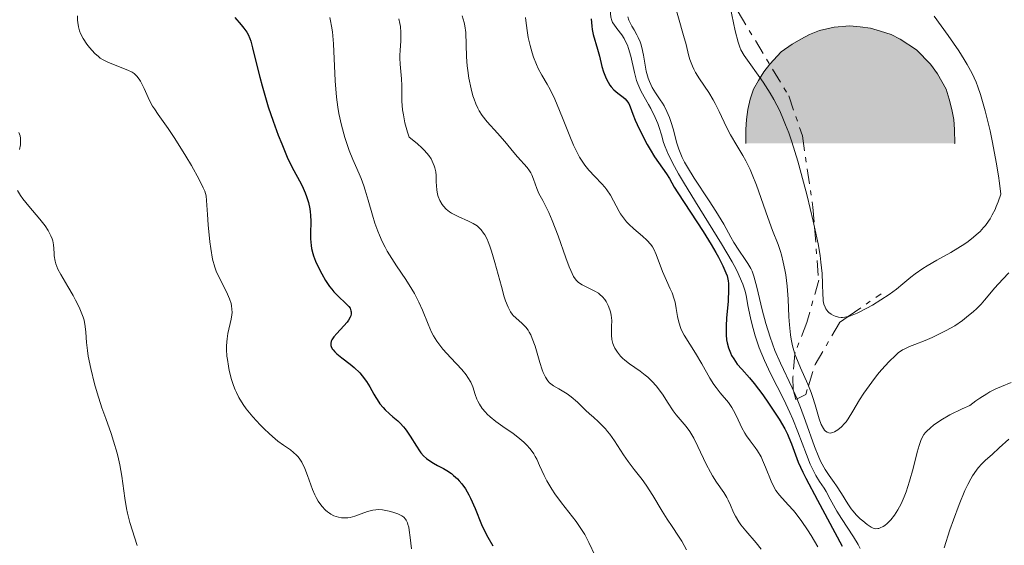
# Model space of a CAD drawing. Units: metres. Extents: x 628980 to 632461, y 4671786 to 4674137.
# Drawn here: x 630281 to 630384, y 4672965 to 4673020 of the extents above; entities that cross this region are included whole.
import ezdxf

# ---------------------------------------------------------------- set-up
doc = ezdxf.new("R2010")
doc.units = ezdxf.units.M
doc.header["$MEASUREMENT"] = 0
doc.linetypes.add('DGN Style 7', pattern=[3.4798438602180486, 1.565929737098122, -0.6959687720436097, 0.5219765790327072, -0.6959687720436097])
for name, color, linetype, lineweight in [('Cueva', 7, 'Continuous', 0), ('Curva de nivel directora', 30, 'Continuous', 30), ('Curva de nivel intermedia', 30, 'Continuous', 0), ('Escarpado', 30, 'DGN Style 7', 0), ('Level 8', 9, 'Continuous', 0), ('Línea de cambio de uso (parcela vista)', 92, 'Continuous', 0)]:
    doc.layers.add(name, color=color, linetype=linetype, lineweight=lineweight)

# ---------------------------------------------------------------- blocks, each defined once
blk = doc.blocks.new('5CUEVA')
at = {"layer": 'Level 8', "linetype": 'Continuous', "lineweight": 0}
for points in [[(-1.0621, -0.5877), (-1.0621, -0.4427), (-1.0571, -0.3377), (-1.0421, -0.2327), (-1.0171, -0.1277), (-0.9821000000000001, -0.0227), (-0.9321, 0.0673), (-0.8771, 0.1573), (-0.8121, 0.2373), (-0.6971000000000002, 0.3673), (-0.5821000000000002, 0.4473), (-0.4921, 0.4973), (-0.4021, 0.5473), (-0.2971000000000001, 0.5873), (-0.1421, 0.6223000000000001), (0.0179, 0.6373), (0.1279, 0.6273000000000001), (0.2329000000000001, 0.6123000000000001), (0.3379000000000001, 0.5823), (0.4479, 0.5473), (0.5429000000000002, 0.4973), (0.7129000000000001, 0.3873000000000001), (0.8579, 0.2373), (0.9329000000000001, 0.1373), (1.0229, -0.0227), (1.0529, -0.1277), (1.0829, -0.2327), (1.1029, -0.3377), (1.1079, -0.4427), (1.1129, -0.5877), (1.0429, -0.5227000000000002), (1.0429, -0.4527000000000001), (1.0379, -0.3427), (1.0179, -0.2327), (0.9879, -0.1427), (0.9579000000000001, -0.0527), (0.8779, 0.1073), (0.8079000000000002, 0.1973), (0.6629, 0.3423), (0.5079, 0.4423), (0.4179, 0.4873), (0.3229, 0.5223), (0.2179, 0.5473), (0.1229, 0.5573), (0.0179, 0.5673), (-0.1271, 0.5573), (-0.2771, 0.5223), (-0.3721, 0.4873), (-0.4621, 0.4423), (-0.5471, 0.3873000000000001), (-0.6571, 0.3173000000000001), (-0.7621, 0.1973), (-0.8221, 0.1173), (-0.8771, 0.0373), (-0.9221, -0.0527), (-0.9571000000000001, -0.1427), (-0.9721000000000001, -0.2477), (-0.9921000000000002, -0.3427), (-0.9971000000000002, -0.4527000000000001), (-0.9971000000000002, -0.5227000000000002)], [(-1.0621, -0.5877), (-0.9971000000000002, -0.5227000000000002), (-0.5565, -0.5287000000000002), (-0.5066000000000002, -0.4002), (-0.4755, -0.3183000000000001), (-0.4506, -0.2599), (-0.4173, -0.2107), (-0.393, -0.1679), (-0.3618, -0.1094), (-0.3332, -0.0689), (-0.3192, -0.0514), (-0.3051, -0.03380000000000001), (-0.2818, -0.0134), (-0.2278, 0.025), (-0.1871, 0.0423), (-0.1421, 0.0723), (-0.08210000000000002, 0.1023), (-0.03210000000000001, 0.1123), (0.0179, 0.1123), (0.08790000000000002, 0.1073), (0.1279, 0.0873), (0.1679, 0.07730000000000002), (0.2029, 0.0573), (0.2379, 0.0373), (0.2679000000000001, 0.0073), (0.2929, -0.0177), (0.3229, -0.0527), (0.3442, -0.08790000000000002), (0.3675, -0.1153), (0.4236, -0.2029), (0.4407, -0.219), (0.4532000000000001, -0.254), (0.4843, -0.3008), (0.5093, -0.3417), (0.5716, -0.4118), (0.6401, -0.5229), (1.0429, -0.5227000000000002), (1.1129, -0.5877), (1.1079, -0.5877)]]:
    blk.add_hatch(color=4, dxfattribs=at).paths.add_polyline_path(points)
at = {"layer": 'Línea de cambio de uso (parcela vista)', "linetype": 'Continuous', "lineweight": 0, "extrusion": (0, 0, -1)}
blk.add_hatch(color=7, dxfattribs=at).paths.add_polyline_path([(0.5565, -0.5287000000000002), (0.5066000000000002, -0.4002), (0.4755, -0.3183000000000001), (0.4506, -0.2599), (0.4173, -0.2107), (0.393, -0.1679), (0.3618, -0.1094), (0.3332, -0.0689), (0.3192, -0.0514), (0.3051, -0.03380000000000001), (0.2818, -0.0134), (0.2599, -0.0017), (0.2278, 0.025), (0.1871, 0.0423), (0.1421, 0.0723), (0.08210000000000002, 0.1023), (0.03210000000000001, 0.1123), (-0.0179, 0.1123), (-0.08790000000000002, 0.1073), (-0.1279, 0.0873), (-0.1679, 0.07730000000000002), (-0.2029, 0.0573), (-0.2379, 0.0373), (-0.2679000000000001, 0.0073), (-0.2929, -0.0177), (-0.3229, -0.0527), (-0.3442, -0.08790000000000002), (-0.3675, -0.1153), (-0.3846, -0.143), (-0.4236, -0.2029), (-0.4407, -0.219), (-0.4532000000000001, -0.254), (-0.4843, -0.3008), (-0.5093, -0.3417), (-0.5716, -0.4118), (-0.6401, -0.5229), (-1.0429, -0.5227000000000002), (-1.0429, -0.4527000000000001), (-1.0379, -0.3427), (-1.0179, -0.2327), (-0.9879, -0.1427), (-0.9579000000000001, -0.0527), (-0.8779, 0.1073), (-0.8079000000000002, 0.1973), (-0.6629, 0.3423), (-0.5079, 0.4423), (-0.4179, 0.4873), (-0.3229, 0.5223), (-0.2179, 0.5473), (-0.1229, 0.5573), (-0.0179, 0.5673), (0.1271, 0.5573), (0.2771, 0.5223), (0.3721, 0.4873), (0.4621, 0.4423), (0.5471, 0.3873000000000001), (0.6571, 0.3173000000000001), (0.7621, 0.1973), (0.8221, 0.1173), (0.8771, 0.0373), (0.9221, -0.0527), (0.9571000000000001, -0.1427), (0.9721000000000001, -0.2477), (0.9921000000000002, -0.3427), (0.9971000000000002, -0.4527000000000001), (0.9971000000000002, -0.5227000000000002)])
at = {"layer": 'Línea de cambio de uso (parcela vista)', "color": 4, "linetype": 'Continuous', "lineweight": 0}
blk.add_line((1.1129, -0.5877), (1.1079, -0.5877), dxfattribs=at)
at = {"layer": 'Línea de cambio de uso (parcela vista)', "color": 4, "linetype": 'Continuous', "lineweight": 0, "flags": 128}
blk.add_lwpolyline([(-1.0621, -0.5877), (-1.0621, -0.4427), (-1.0571, -0.3377), (-1.0421, -0.2327), (-1.0171, -0.1277), (-0.9821000000000001, -0.0227), (-0.9321, 0.0673), (-0.8771, 0.1573), (-0.8121, 0.2373), (-0.6971000000000002, 0.3673), (-0.5821000000000002, 0.4473), (-0.4921, 0.4973), (-0.4021, 0.5473), (-0.2971000000000001, 0.5873), (-0.1421, 0.6223000000000001), (0.0179, 0.6373), (0.1279, 0.6273000000000001), (0.2329000000000001, 0.6123000000000001), (0.3379000000000001, 0.5823), (0.4479, 0.5473), (0.5429000000000002, 0.4973), (0.7129000000000001, 0.3873000000000001), (0.8579, 0.2373), (0.9329000000000001, 0.1373), (1.0229, -0.0227), (1.0529, -0.1277), (1.0829, -0.2327), (1.1029, -0.3377), (1.1079, -0.4427), (1.1129, -0.5877)], dxfattribs=at)

msp = doc.modelspace()

# ---------------------------------------------------------------- linework, layer by layer
at = {"layer": 'Curva de nivel directora', "color": 30, "linetype": 'Continuous', "lineweight": 30, "flags": 128}
for points, elevation in [([(630303.4999999991, 4673019.87), (630304.1499999994, 4673019.119999999), (630304.4400000002, 4673018.779999999), (630304.7399999995, 4673018.360000002), (630304.8699999992, 4673018.12), (630305.0500000003, 4673017.690000001), (630305.1500000008, 4673017.430000002), (630305.3399999986, 4673016.74), (630305.6899999996, 4673015.300000001), (630306.0899999996, 4673013.67), (630306.3199999998, 4673012.770000001), (630306.74, 4673011.32), (630306.9700000002, 4673010.58), (630307.48, 4673009.080000001), (630308.0099999997, 4673007.630000004), (630308.3699999995, 4673006.730000001), (630309.0199999999, 4673005.180000001), (630309.619999999, 4673003.960000002), (630310.2299999992, 4673002.86), (630310.4900000007, 4673002.370000001), (630310.8099999981, 4673001.640000002), (630310.9600000001, 4673001.240000002), (630311.1399999988, 4673000.609999999), (630311.2799999998, 4672999.960000001), (630311.329999999, 4672999.630000004), (630311.3600000001, 4672999.300000002), (630311.3899999993, 4672998.640000002), (630311.3699999992, 4672997.390000001), (630311.3699999992, 4672996.82), (630311.4200000005, 4672996.140000002), (630311.4699999997, 4672995.820000002), (630311.5999999995, 4672995.320000002), (630311.6799999998, 4672995.060000001), (630311.8999999989, 4672994.500000001), (630312.2999999989, 4672993.640000002), (630312.5299999992, 4672993.180000001), (630312.9299999992, 4672992.5), (630313.3499999995, 4672991.87), (630313.5799999997, 4672991.580000001), (630313.7999999988, 4672991.310000001), (630314.2599999993, 4672990.850000001), (630315.0599999994, 4672990.11), (630315.3399999988, 4672989.800000003), (630315.4799999996, 4672989.600000001), (630315.5299999987, 4672989.490000002), (630315.5800000002, 4672989.34), (630315.5999999981, 4672989.240000002), (630315.5999999981, 4672989.030000002), (630315.5499999989, 4672988.810000002), (630315.4900000008, 4672988.66), (630315.3099999997, 4672988.350000001), (630315.169999999, 4672988.170000001), (630314.8299999991, 4672987.779999999), (630314.0899999995, 4672986.980000001), (630313.7800000008, 4672986.61), (630313.5799999997, 4672986.310000001), (630313.5199999993, 4672986.160000001), (630313.4700000002, 4672985.939999999), (630313.4799999992, 4672985.730000002), (630313.5199999993, 4672985.62), (630313.6299999988, 4672985.390000002), (630313.7199999985, 4672985.27), (630313.8899999983, 4672985.080000003), (630314.1099999994, 4672984.869999999), (630314.6399999993, 4672984.430000001), (630315.4799999996, 4672983.78), (630315.9099999988, 4672983.430000001), (630316.4999999988, 4672982.870000001), (630316.7600000004, 4672982.58), (630317.1899999996, 4672981.99), (630317.5499999993, 4672981.410000001), (630317.9499999996, 4672980.66), (630318.1500000006, 4672980.32), (630318.3000000004, 4672980.090000001), (630318.6, 4672979.660000001), (630318.9199999997, 4672979.279999999), (630319.1399999986, 4672979.04), (630319.5900000001, 4672978.619999999), (630319.9500000001, 4672978.310000001), (630320.4399999996, 4672977.880000002), (630320.6899999998, 4672977.650000001), (630321.0499999997, 4672977.260000001)], 375), ([(630340.5899999996, 4673019.74), (630340.6499999999, 4673018.970000002), (630340.6900000002, 4673018.650000001), (630340.7999999997, 4673018.11), (630341.2600000004, 4673016.58), (630341.4399999991, 4673015.869999999), (630341.7099999995, 4673014.78), (630341.8799999993, 4673014.240000002), (630342.0699999994, 4673013.710000002), (630342.1699999999, 4673013.470000001), (630342.3399999997, 4673013.140000002), (630342.5299999998, 4673012.84), (630342.6599999995, 4673012.67), (630342.940000001, 4673012.359999999), (630343.3700000002, 4673011.990000002), (630343.8999999999, 4673011.590000001), (630344.1300000001, 4673011.4), (630344.2699999987, 4673011.250000001), (630344.49, 4673010.930000002), (630344.650000001, 4673010.590000002), (630344.9199999992, 4673009.82), (630345.1699999995, 4673009.190000001), (630345.3700000007, 4673008.730000002), (630345.849999999, 4673007.740000002), (630346.419999999, 4673006.670000001), (630346.7199999986, 4673006.130000004), (630347.1900000002, 4673005.380000002), (630348.4299999984, 4673003.62), (630348.7399999991, 4673003.100000001), (630349.2399999998, 4673002.220000001), (630349.6199999999, 4673001.61), (630352.2399999994, 4672997.599999999), (630353.0799999998, 4672996.250000001), (630353.5599999982, 4672995.420000002), (630353.8399999999, 4672994.910000003), (630354.3000000003, 4672994.029999999), (630354.6199999999, 4672993.300000003), (630354.7299999995, 4672992.970000002), (630354.839999999, 4672992.460000002), (630354.8700000002, 4672992.180000001), (630354.889999998, 4672991.539999999), (630354.8300000001, 4672990.340000001), (630354.6899999991, 4672988.580000003), (630354.64, 4672987.779999999), (630354.6299999988, 4672986.82), (630354.6800000002, 4672986.310000001), (630354.7299999995, 4672986.010000002), (630354.8700000002, 4672985.470000001), (630355.0800000003, 4672984.949999999), (630355.1999999988, 4672984.699999999), (630355.42, 4672984.33), (630355.8, 4672983.789999999), (630356.2699999994, 4672983.26), (630357.0599999984, 4672982.37), (630357.5599999991, 4672981.76), (630358.4399999998, 4672980.590000001), (630359.05, 4672979.720000002), (630360.1499999998, 4672978.040000001), (630360.7399999998, 4672977.050000001), (630361.0300000004, 4672976.490000002), (630361.1800000002, 4672976.150000002), (630361.4399999994, 4672975.49), (630361.8399999995, 4672974.350000001), (630362.1500000001, 4672973.560000001), (630362.6199999996, 4672972.530000002), (630362.9199999992, 4672971.910000003), (630364.1299999983, 4672969.609999999), (630365.9500000001, 4672966.25), (630366.7100000001, 4672964.810000001)], 400), ([(630321.0499999997, 4672977.260000001), (630321.2300000007, 4672977.039999999), (630321.4099999996, 4672976.800000003), (630321.7499999994, 4672976.290000001), (630322.3899999985, 4672975.230000001), (630322.6999999993, 4672974.76), (630322.8400000001, 4672974.560000001), (630323.1399999995, 4672974.220000001), (630323.4500000002, 4672973.939999999), (630323.6699999993, 4672973.78), (630324.1599999988, 4672973.480000001), (630324.5900000002, 4672973.240000002), (630325.2199999985, 4672972.900000002), (630325.5499999991, 4672972.710000002), (630326.0299999998, 4672972.390000001), (630326.2599999999, 4672972.2), (630326.6599999999, 4672971.84), (630326.85, 4672971.640000002), (630327.1200000005, 4672971.320000002), (630327.5099999993, 4672970.780000002), (630327.8600000005, 4672970.170000001), (630328.0300000003, 4672969.84), (630328.4999999995, 4672968.750000001), (630329.1799999991, 4672967.100000001), (630329.5900000003, 4672966.230000002), (630329.8200000006, 4672965.78), (630330.3300000001, 4672964.869999999)], 375)]:
    msp.add_lwpolyline(points, dxfattribs=dict(at, elevation=elevation))
at = {"layer": 'Curva de nivel intermedia', "color": 30, "linetype": 'Continuous', "lineweight": 0, "flags": 128}
for points, elevation in [([(630354.5434782645, 4673023.977971002), (630354.7800000008, 4673022.480000001), (630355.0600000002, 4673020.999999999), (630355.5800000011, 4673018.509999999), (630355.8800000005, 4673017.330000001), (630356.0500000004, 4673016.800000001), (630356.1800000002, 4673016.499999999), (630356.5100000009, 4673015.939999999), (630358.48, 4673013.150000001), (630359.230000001, 4673012), (630359.610000001, 4673011.329999999), (630360.2100000001, 4673010.149999999), (630360.6200000013, 4673009.219999999), (630360.8300000015, 4673008.71), (630361.1500000011, 4673007.869999999), (630361.4600000017, 4673006.949999998), (630362.100000001, 4673004.91), (630362.7000000001, 4673002.750000001), (630363.0700000012, 4673001.32), (630363.7000000014, 4672998.680000001), (630363.8355648535, 4672998.042845198)], 420.0000000000001), ([(630342.4900000017, 4673022.140000001), (630342.540000001, 4673021.759999999), (630342.5900000001, 4673021.09), (630342.5800000012, 4673020.289999999), (630342.6200000015, 4673019.930000001), (630342.730000001, 4673019.57), (630342.8200000003, 4673019.380000001), (630342.940000001, 4673019.179999999), (630343.2600000007, 4673018.75), (630343.7600000014, 4673018.079999999), (630344.0099999994, 4673017.680000001), (630344.2400000019, 4673017.25), (630344.3499999992, 4673017.02), (630344.480000001, 4673016.640000001), (630344.7100000014, 4673015.84), (630345.0800000001, 4673014.140000002), (630345.3000000014, 4673013.33), (630345.430000001, 4673012.960000001), (630345.7400000017, 4673012.259999999), (630346.0900000005, 4673011.62), (630346.570000001, 4673010.810000001), (630346.8000000013, 4673010.399999999), (630347.2599999994, 4673009.470000001), (630347.520000001, 4673008.849999998)], 405.0000000000001), ([(630349.2100000007, 4673021.439999999), (630350.2099999998, 4673017.999999999), (630350.4600000002, 4673017.069999999), (630350.7300000007, 4673015.999999999), (630350.8700000015, 4673015.520000001), (630351.1200000017, 4673014.829999999), (630351.2699999993, 4673014.499999999), (630351.4500000004, 4673014.159999999), (630351.8600000016, 4673013.49), (630352.8200000006, 4673012.08), (630353.2899999999, 4673011.32), (630353.5100000012, 4673010.929999999), (630353.9100000013, 4673010.109999998), (630354.6800000002, 4673008.460000002), (630355.0800000003, 4673007.67), (630355.7400000019, 4673006.550000001), (630356.360000001, 4673005.52), (630356.6699999995, 4673004.970000001), (630357.13, 4673004.039999999), (630357.3600000002, 4673003.529999998), (630357.7900000016, 4673002.409999998), (630358.9600000005, 4672999.050000002), (630359.4600000012, 4672997.71), (630360.0500000013, 4672996.230000001), (630360.2900000005, 4672995.52), (630360.4, 4672995.16), (630360.5900000001, 4672994.409999999), (630360.7599999999, 4672993.619999997), (630360.8499999993, 4672993.07), (630360.9800000011, 4672991.92), (630361.0900000007, 4672990.539999997), (630361.1800000002, 4672988.720000001), (630361.2300000016, 4672987.869999999), (630361.3299999998, 4672986.850000001), (630361.4000000014, 4672986.38), (630361.54, 4672985.679999998), (630361.7500000001, 4672984.960000001), (630361.7955823977, 4672984.830265485)], 415), ([(630287.1200000019, 4673020.069999998), (630287.1100000007, 4673019.619999999), (630287.1300000009, 4673019.369999999), (630287.2000000001, 4673018.909999998), (630287.3299999997, 4673018.48), (630287.4300000003, 4673018.210000001), (630287.7099999997, 4673017.680000001), (630288.0800000008, 4673017.119999998), (630288.3600000001, 4673016.759999999), (630288.9300000002, 4673016.140000001), (630289.29, 4673015.810000001), (630289.4800000022, 4673015.659999999), (630289.7800000017, 4673015.46), (630290.3200000004, 4673015.189999999), (630292.35, 4673014.409999999), (630292.8100000004, 4673014.179999999), (630293.0100000015, 4673014.039999999), (630293.280000002, 4673013.789999999), (630293.5300000003, 4673013.460000002), (630293.6599999998, 4673013.260000001), (630294.0399999998, 4673012.480000001), (630294.6100000021, 4673011.249999999), (630294.9299999994, 4673010.649999999), (630295.1100000005, 4673010.359999999), (630295.5000000015, 4673009.789999999), (630296.540000001, 4673008.34), (630297.2500000016, 4673007.289999999), (630298.4000000006, 4673005.46), (630298.9900000007, 4673004.470000001), (630299.7800000019, 4673003.019999999), (630300.190000001, 4673002.16), (630300.3499999996, 4673001.789999999), (630300.5100000006, 4673001.32), (630300.6300000013, 4672999.38), (630300.7099999995, 4672998.289999999), (630300.8800000016, 4672996.51), (630300.9800000022, 4672995.810000001), (630301.1699999999, 4672994.699999999), (630301.3900000014, 4672993.890000001), (630301.5299999998, 4672993.48), (630301.8600000007, 4672992.8), (630302.6200000006, 4672991.32), (630302.9300000013, 4672990.58), (630303.0900000001, 4672990.090000001), (630303.1400000014, 4672989.849999999), (630303.1900000006, 4672989.5), (630303.2000000017, 4672989.149999999), (630303.1799999995, 4672988.92), (630303.1100000001, 4672988.460000001), (630302.7700000004, 4672986.98), (630302.680000001, 4672986.42), (630302.6500000019, 4672986.119999998), (630302.6299999995, 4672985.649999999), (630302.6299999995, 4672985.32), (630302.6699999998, 4672984.63), (630302.7100000001, 4672984.279999999)], 370.0000000000001), ([(630313.3899999997, 4673019.880000001), (630313.4600000012, 4673019.529999998), (630313.5599999997, 4673018.970000002), (630313.64, 4673018.390000001), (630313.7499999995, 4673017.140000001), (630313.9400000018, 4673013.279999998), (630314.0800000003, 4673011.579999999), (630314.2200000011, 4673010.550000002), (630314.3300000008, 4673009.900000001), (630314.5800000011, 4673008.67), (630314.9400000009, 4673007.38), (630315.2000000002, 4673006.56), (630315.3900000001, 4673006.05), (630315.7600000012, 4673005.100000001), (630316.0499999997, 4673004.460000001), (630316.4400000008, 4673003.600000001), (630316.6300000007, 4673003.130000001), (630316.9200000013, 4673002.349999999), (630317.070000001, 4673001.899999999), (630317.3600000016, 4673000.869999998), (630317.8100000009, 4672999.3), (630318.0700000002, 4672998.460000001), (630318.3699999996, 4672997.619999998), (630318.5400000019, 4672997.199999998), (630318.8200000012, 4672996.57), (630319.1299999997, 4672995.96), (630319.350000001, 4672995.56), (630319.8200000003, 4672994.78), (630320.3099999998, 4672994.02), (630321.2799999999, 4672992.599999999), (630321.9200000013, 4672991.600000001), (630322.1900000018, 4672991.13), (630322.65, 4672990.23), (630323.0200000011, 4672989.399999999), (630323.6, 4672987.939999998), (630323.9700000011, 4672987.109999998), (630324.1699999999, 4672986.730000001), (630324.5099999999, 4672986.17), (630324.920000001, 4672985.619999998), (630325.1500000012, 4672985.34), (630325.9699999993, 4672984.440000001), (630327.1100000015, 4672983.239999999), (630327.5800000009, 4672982.67), (630327.7599999997, 4672982.399999999), (630328.0500000003, 4672981.890000001), (630328.2500000015, 4672981.429999999), (630328.5100000007, 4672980.619999998), (630328.6900000018, 4672980.140000001), (630328.79, 4672979.920000001), (630328.950000001, 4672979.609999999), (630329.2500000006, 4672979.16), (630329.5700000002, 4672978.779999998), (630329.7600000004, 4672978.590000001), (630330.0799999998, 4672978.289999999), (630330.660000001, 4672977.819999999), (630331.3899999997, 4672977.300000001), (630332.4500000014, 4672976.560000001), (630332.9600000009, 4672976.179999999), (630333.5800000001, 4672975.66), (630333.8600000017, 4672975.390000001), (630334.2500000007, 4672974.949999999), (630334.5999999995, 4672974.449999998), (630334.7600000004, 4672974.17), (630334.9200000013, 4672973.87), (630335.2200000007, 4672973.210000001), (630335.6800000012, 4672972.199999998), (630335.9600000005, 4672971.639999999), (630336.4800000014, 4672970.759999999), (630336.7899999998, 4672970.289999999), (630337.5099999995, 4672969.33), (630339.0099999993, 4672967.380000001), (630339.6500000008, 4672966.46), (630339.9100000003, 4672966.029999998), (630340.3300000003, 4672965.220000001), (630341.0000000009, 4672963.81)], 380.0000000000001), ([(630320.5700000013, 4673019.749999999), (630320.6699999997, 4673019.26), (630320.7200000011, 4673018.949999999), (630320.7700000004, 4673018.33), (630320.7700000004, 4673017.469999999), (630320.700000001, 4673016.439999999), (630320.6800000009, 4673015.970000001), (630320.6699999997, 4673015.640000001), (630320.690000002, 4673015.04), (630320.8399999996, 4673013.5), (630320.8700000008, 4673012.789999999), (630320.8600000021, 4673011.759999999), (630320.8799999999, 4673011.180000001), (630320.9600000002, 4673010.27), (630321.0300000019, 4673009.76), (630321.2000000017, 4673008.910000001), (630321.4699999999, 4673007.939999999), (630321.650000001, 4673007.409999998), (630321.9600000017, 4673007.179999999), (630322.5100000014, 4673006.74), (630322.9699999997, 4673006.32), (630323.2400000002, 4673006.05), (630323.6700000016, 4673005.52), (630323.9100000008, 4673005.149999999), (630324.0400000004, 4673004.91), (630324.2400000015, 4673004.449999999), (630324.3100000008, 4673004.230000001), (630324.4000000001, 4673003.819999999), (630324.4400000004, 4673003.439999999), (630324.4600000005, 4673002.769999999), (630324.5000000009, 4673001.92), (630324.5700000002, 4673001.49), (630324.6399999994, 4673001.249999999), (630324.8200000004, 4673000.819999999), (630325.0599999997, 4673000.42), (630325.2100000017, 4673000.220000001), (630325.490000001, 4672999.930000001), (630325.8300000008, 4672999.65), (630326.0400000009, 4672999.519999999), (630326.2599999999, 4672999.4), (630326.7500000016, 4672999.159999998), (630327.8100000012, 4672998.689999999), (630328.3000000007, 4672998.430000001), (630328.7000000007, 4672998.180000001), (630328.8799999995, 4672998.03), (630329.1400000011, 4672997.76), (630329.3900000014, 4672997.439999999), (630329.5099999999, 4672997.240000002), (630329.74, 4672996.789999999), (630329.8600000008, 4672996.529999998), (630330.0300000006, 4672996.079999999), (630330.2100000017, 4672995.56), (630330.5600000004, 4672994.38), (630331.24, 4672991.880000001), (630331.5400000017, 4672990.810000001), (630331.6800000002, 4672990.380000001), (630331.9400000017, 4672989.710000001), (630332.190000002, 4672989.230000001), (630332.3600000021, 4672988.990000002), (630332.4800000006, 4672988.859999999), (630332.7300000007, 4672988.609999998), (630333.4100000003, 4672988.029999999), (630333.77, 4672987.640000001)], 385), ([(630327.1400000006, 4673020.06), (630327.3700000008, 4673019.380000001), (630327.4400000002, 4673019.029999999), (630327.5300000017, 4673018.33), (630327.61, 4673015.8), (630327.6900000004, 4673014.850000001), (630327.7500000007, 4673014.349999999), (630327.8600000005, 4673013.58), (630328.0800000017, 4673012.440000001), (630328.2800000005, 4673011.720000001), (630328.39, 4673011.369999999), (630328.5800000001, 4673010.890000002), (630328.7800000012, 4673010.449999998), (630328.9300000009, 4673010.17), (630329.2400000016, 4673009.669999998), (630329.7600000004, 4673009.009999999), (630330.8399999997, 4673007.849999999), (630331.5999999997, 4673006.970000001), (630332.5200000006, 4673005.84), (630332.9299999997, 4673005.359999999), (630333.9199999998, 4673004.25), (630334.1800000013, 4673003.899999999), (630334.2900000009, 4673003.699999998), (630334.4000000004, 4673003.499999999), (630334.5800000015, 4673003.05), (630334.9400000013, 4673002.069999998), (630335.1500000014, 4673001.57), (630335.5400000004, 4673000.819999999), (630335.9500000017, 4673000.050000001), (630336.1799999997, 4672999.579999999), (630336.5400000017, 4672998.74), (630337.1400000007, 4672997.130000002), (630337.9400000009, 4672994.850000001), (630338.2899999997, 4672993.899999999), (630338.4600000017, 4672993.52), (630338.7500000001, 4672992.92), (630339.0400000006, 4672992.520000001), (630339.2300000007, 4672992.319999999), (630339.3600000005, 4672992.220000001)], 390), ([(630333.740000001, 4673019.87), (630333.8000000014, 4673019.310000001), (630333.9500000011, 4673018.279999998), (630334.0300000017, 4673017.809999999), (630334.2199999995, 4673016.96), (630334.4299999995, 4673016.210000001), (630334.5800000015, 4673015.76), (630334.8899999999, 4673014.98), (630335.0799999998, 4673014.590000001), (630335.4599999998, 4673013.88), (630336.020000001, 4673012.930000001), (630336.3200000004, 4673012.38), (630336.800000001, 4673011.390000001), (630337.0500000013, 4673010.8), (630337.5900000001, 4673009.449999999), (630338.3600000012, 4673007.519999999), (630338.7600000012, 4673006.589999998), (630339.1700000003, 4673005.739999999), (630339.3800000004, 4673005.350000001), (630339.7000000001, 4673004.829999999), (630339.9100000003, 4673004.519999999), (630340.3300000003, 4673003.98), (630340.9500000017, 4673003.31), (630341.6900000017, 4673002.569999999), (630342.0200000001, 4673002.220000001), (630342.2300000002, 4673001.939999999), (630342.6100000002, 4673001.369999999), (630343.4999999999, 4672999.689999999), (630343.6400000006, 4672999.449999999), (630343.9500000014, 4672999.020000001), (630344.2799999999, 4672998.619999997), (630344.5200000014, 4672998.369999999), (630345.0399999998, 4672997.88), (630345.9400000006, 4672997.119999998), (630346.3899999999, 4672996.699999998), (630346.7800000011, 4672996.249999999), (630346.9600000001, 4672996.01), (630347.1100000018, 4672995.75), (630347.36, 4672995.210000001), (630348.0000000015, 4672993.42), (630348.4300000007, 4672992.48), (630348.8200000018, 4672991.630000001), (630349.0099999995, 4672991.199999999), (630349.2300000008, 4672990.56), (630349.3200000003, 4672990.23), (630349.4400000009, 4672989.579999999), (630349.5800000017, 4672988.73), (630349.66, 4672988.309999999), (630349.8400000011, 4672987.690000001), (630349.9600000017, 4672987.390000001), (630350.2600000014, 4672986.800000001), (630351.4600000017, 4672984.920000001), (630352.0899999996, 4672983.820000002), (630352.9300000002, 4672982.33), (630353.3600000015, 4672981.65), (630353.5899999995, 4672981.349999999), (630354.030000002, 4672980.789999999), (630354.8700000002, 4672979.779999999), (630355.2400000013, 4672979.259999999), (630355.3999999999, 4672978.970000001), (630355.7000000017, 4672978.380000001), (630356.2600000005, 4672977.16), (630356.5700000012, 4672976.59), (630356.75, 4672976.319999999), (630357.120000001, 4672975.800000001), (630357.6500000008, 4672975.109999998), (630357.91, 4672974.739999999), (630358.2699999999, 4672974.130000002), (630358.4300000009, 4672973.789999999), (630358.7400000015, 4672973.060000001), (630359.3099999992, 4672971.579999999), (630359.62, 4672970.92), (630359.800000001, 4672970.640000001), (630360.180000001, 4672970.130000001), (630361.0999999996, 4672969.140000001), (630361.6400000006, 4672968.539999999), (630361.9199999999, 4672968.189999998), (630362.51, 4672967.399999999), (630363.1000000001, 4672966.529999999), (630363.4800000001, 4672965.929999998), (630364.1799999997, 4672964.75)], 395.0000000000001), ([(630344.3899999994, 4673019.949999998), (630344.5200000014, 4673019.609999998), (630344.8299999997, 4673018.980000001), (630345.050000001, 4673018.59), (630345.3400000016, 4673018.07), (630345.4800000002, 4673017.789999999), (630345.6700000003, 4673017.359999999), (630345.7500000007, 4673017.13), (630345.8600000002, 4673016.759999999), (630346.03, 4673015.970000001), (630346.3200000006, 4673014.310000001), (630346.5199999996, 4673013.56), (630346.6500000014, 4673013.210000001), (630346.9500000009, 4673012.59), (630347.2900000007, 4673012.029999998), (630347.7700000014, 4673011.32)], 410.0000000000001), ([(630379.8200000015, 4672996.56), (630380.4000000004, 4672997.009999999), (630380.6799999998, 4672997.240000002), (630381.070000001, 4672997.609999999), (630381.440000002, 4672998.01), (630381.6200000008, 4672998.230000001), (630381.9500000017, 4672998.689999999), (630382.1100000005, 4672998.929999999), (630382.3400000005, 4672999.319999999), (630382.6300000012, 4672999.890000001), (630382.7600000009, 4673000.199999998), (630382.9599999997, 4673000.689999999), (630383.2200000013, 4673001.49), (630383.0900000016, 4673002.63), (630382.990000001, 4673003.380000001), (630382.7600000009, 4673004.829999999), (630382.3800000009, 4673006.859999998), (630382.1100000005, 4673008.090000001), (630381.6000000008, 4673010.180000001), (630381.1300000013, 4673011.859999999), (630380.8499999997, 4673012.680000001), (630380.6599999998, 4673013.16), (630380.2500000007, 4673014.039999999), (630379.740000001, 4673014.99), (630379.4300000004, 4673015.520000001), (630378.8700000015, 4673016.41), (630377.7600000007, 4673018.02), (630376.2899999999, 4673020.009999999)], 420.0000000000001), ([(630347.7700000014, 4673011.32), (630348.0000000015, 4673010.960000001), (630348.1700000013, 4673010.67), (630348.4700000009, 4673010.08), (630348.7300000002, 4673009.460000001), (630348.8799999999, 4673009.039999999), (630349.1400000014, 4673008.199999998), (630349.4600000011, 4673006.899999999), (630349.7000000002, 4673006.159999999), (630350.0700000012, 4673005.31), (630350.3100000004, 4673004.82), (630350.61, 4673004.3), (630351.3000000007, 4673003.159999999), (630352.8699999996, 4673000.779999999), (630353.5800000007, 4672999.699999999), (630354.3800000007, 4672998.369999999), (630355.1200000006, 4672997.02), (630355.4400000002, 4672996.449999999), (630355.9600000009, 4672995.640000001), (630356.6200000005, 4672994.680000001), (630356.9100000008, 4672994.259999999), (630357.2100000004, 4672993.74), (630357.3400000001, 4672993.449999998), (630357.53, 4672992.939999999), (630357.8400000008, 4672991.800000001), (630358.4000000019, 4672989.440000001), (630358.7700000006, 4672988.029999999), (630359.2100000009, 4672986.59), (630359.4500000001, 4672985.890000001), (630359.7200000006, 4672985.199999998), (630360.2900000005, 4672983.880000001), (630361.5199999999, 4672981.3), (630361.6491069993, 4672981.008962187)], 410.0000000000001), ([(630347.520000001, 4673008.849999998), (630347.6700000007, 4673008.439999999), (630347.920000001, 4673007.65), (630348.130000001, 4673006.880000001), (630348.2800000008, 4673006.430000001), (630348.6400000007, 4673005.569999999), (630349.2500000009, 4673004.369999999), (630349.6800000002, 4673003.609999998), (630350.2000000009, 4673002.730000001), (630351.4400000015, 4673000.689999999), (630354.1500000005, 4672996.310000001), (630355.2500000002, 4672994.429999999), (630355.6700000004, 4672993.66), (630355.9000000006, 4672993.210000001), (630356.2500000015, 4672992.429999999), (630356.3900000001, 4672992.100000001), (630356.5900000012, 4672991.49), (630356.7200000009, 4672990.96), (630356.9100000008, 4672989.890000001), (630357.1600000013, 4672988.609999998), (630357.3300000011, 4672987.890000002), (630357.6600000019, 4672986.720000001), (630358.0800000001, 4672985.470000001), (630358.3400000016, 4672984.82), (630358.6200000008, 4672984.16), (630359.2500000012, 4672982.819999999), (630360.6300000002, 4672980.100000001), (630361.2800000008, 4672978.73), (630361.5800000002, 4672978.060000001), (630362.100000001, 4672976.74), (630363.0000000017, 4672974.359999999), (630363.4000000019, 4672973.369999999), (630363.6000000008, 4672972.940000001), (630363.9900000021, 4672972.199999998), (630364.3600000008, 4672971.57), (630364.8300000002, 4672970.850000001), (630365.0400000003, 4672970.510000001), (630365.4800000006, 4672969.720000002), (630366.1700000013, 4672968.480000001), (630366.6400000006, 4672967.71), (630367.9100000003, 4672965.79), (630368.3700000007, 4672965.01), (630368.5899999997, 4672964.599999999)], 405.0000000000001), ([(630281.0100000009, 4673007.909999999), (630281.1300000015, 4673007.569999999), (630281.1699999997, 4673007.33), (630281.1900000019, 4673007.17), (630281.1800000007, 4673006.850000001), (630281.1600000006, 4673006.609999998), (630281.0600000002, 4673006.13)], 365.0000000000001), ([(630280.85, 4673001.859999998), (630281.1600000006, 4673001.359999998), (630281.4199999999, 4673001.01), (630282.0400000013, 4673000.23), (630283.1800000012, 4672998.880000002), (630283.7300000011, 4672998.180000001), (630284.0400000019, 4672997.71), (630284.1700000014, 4672997.480000001), (630284.3400000012, 4672997.149999999), (630284.4700000009, 4672996.82), (630284.5300000013, 4672996.609999998), (630284.6100000017, 4672996.199999999), (630284.650000002, 4672995.810000001), (630284.6800000012, 4672995.300000001), (630284.69, 4672995.050000001), (630284.7700000005, 4672994.500000001), (630284.8399999997, 4672994.230000001), (630285.060000001, 4672993.680000001), (630285.3600000006, 4672993.109999998), (630286.1100000015, 4672991.87), (630286.6500000004, 4672990.939999999), (630286.9100000019, 4672990.460000002), (630287.2800000005, 4672989.730000001), (630287.5700000012, 4672989.02), (630287.6900000018, 4672988.680000001), (630287.7900000003, 4672988.350000001), (630287.9199999998, 4672987.720000002), (630287.9900000015, 4672987.130000001), (630288.0499999995, 4672986.019999998), (630288.1400000011, 4672985.210000001), (630288.2199999993, 4672984.63), (630288.4899999998, 4672983.34), (630288.8899999999, 4672981.720000001), (630289.1600000004, 4672980.789999999), (630289.650000002, 4672979.239999998), (630290.0499999999, 4672978.13), (630290.6, 4672976.55), (630290.8700000002, 4672975.75), (630291.2300000001, 4672974.519999998), (630291.3799999999, 4672973.91), (630291.5099999995, 4672973.310000001), (630291.7100000007, 4672972.109999998), (630292.0199999991, 4672969.819999999), (630292.2000000002, 4672968.76), (630292.3099999997, 4672968.250000001), (630292.5600000002, 4672967.300000001), (630293.3300000012, 4672964.909999999)], 365.0000000000001), ([(630363.8355648535, 4672998.042845198), (630364.1999999998, 4672996.329999999), (630364.4099999999, 4672995.109999998), (630364.5100000005, 4672994.409999999), (630364.6300000013, 4672993.24), (630364.6800000004, 4672992.16), (630364.7000000007, 4672991.029999999), (630364.7300000018, 4672990.59), (630364.7499999999, 4672990.390000001), (630364.8200000012, 4672990.029999998), (630364.9300000007, 4672989.730000001), (630365.0200000001, 4672989.560000001), (630365.2400000015, 4672989.259999999), (630365.3399999999, 4672989.17), (630365.5600000012, 4672989), (630365.8000000003, 4672988.859999999), (630365.9800000013, 4672988.79), (630366.3500000001, 4672988.680000001), (630366.6100000016, 4672988.640000001), (630366.7500000002, 4672988.640000001), (630366.9900000016, 4672988.66), (630367.3558002098, 4672988.738385758)], 420.0000000000001), ([(630367.3558002098, 4672988.738385758), (630367.4100000019, 4672988.749999999), (630367.9400000017, 4672988.949999998), (630368.2600000012, 4672989.09), (630369.2900000016, 4672989.61), (630369.8600000015, 4672989.930000001), (630370.7500000012, 4672990.470000001), (630371.6000000006, 4672991.029999999), (630371.9900000016, 4672991.310000001), (630372.3600000005, 4672991.590000001), (630373.0199999999, 4672992.130000001), (630373.8700000015, 4672992.84), (630374.3200000008, 4672993.199999999), (630375.1100000021, 4672993.74), (630375.5600000012, 4672994.02), (630376.5700000017, 4672994.599999999), (630378.0300000012, 4672995.42), (630378.770000001, 4672995.859999999), (630379.4800000017, 4672996.32), (630379.8200000015, 4672996.56)], 420.0000000000001), ([(630363.202937772, 4672981.520781476), (630363.4800000001, 4672980.84), (630363.6299999999, 4672980.400000001), (630363.8900000014, 4672979.560000001), (630364.3300000017, 4672978.079999999), (630364.5400000019, 4672977.5), (630364.7699999998, 4672977.07), (630364.8800000015, 4672976.91), (630364.9700000011, 4672976.82), (630365.140000001, 4672976.689999999), (630365.3200000019, 4672976.619999999), (630365.4500000017, 4672976.599999999), (630365.730000001, 4672976.65), (630365.9000000008, 4672976.720000001), (630366.2600000007, 4672976.939999999), (630366.6299999994, 4672977.249999999), (630366.9600000003, 4672977.599999998), (630367.1200000013, 4672977.789999999), (630367.3499999992, 4672978.099999999), (630367.8299999998, 4672978.869999997), (630368.5300000017, 4672980.07), (630368.980000001, 4672980.77), (630369.8000000013, 4672981.91), (630370.4100000014, 4672982.689999999), (630370.8200000004, 4672983.180000001), (630371.6000000006, 4672984.050000001), (630372.2599999999, 4672984.699999999), (630372.5599999994, 4672984.949999999), (630372.9999999999, 4672985.260000001), (630373.2300000022, 4672985.390000001), (630373.7100000005, 4672985.619999998), (630374.2900000017, 4672985.83), (630375.3500000011, 4672986.250000001), (630376.0900000011, 4672986.57), (630377.5500000005, 4672987.279999998), (630378.4600000003, 4672987.759999999), (630379.2300000014, 4672988.32), (630379.6600000006, 4672988.66), (630380.3899999993, 4672989.270000001), (630380.690000001, 4672989.55), (630381.1800000005, 4672990.029999998), (630381.5500000016, 4672990.449999998), (630382.0800000012, 4672991.119999999), (630382.5900000009, 4672991.710000001), (630383.4500000015, 4672992.63), (630384.0500000005, 4672993.3)], 415), ([(630339.3600000005, 4672992.220000001), (630339.6399999997, 4672992.04), (630340.2000000007, 4672991.76), (630340.9800000008, 4672991.38), (630341.3400000007, 4672991.17), (630341.5000000016, 4672991.05), (630341.7699999998, 4672990.779999999), (630342, 4672990.5), (630342.140000001, 4672990.289999999), (630342.3600000021, 4672989.880000001), (630342.530000002, 4672989.449999999), (630342.6000000013, 4672989.230000001), (630342.6700000007, 4672988.880000002), (630342.7199999997, 4672988.32), (630342.7100000008, 4672987.699999999), (630342.6900000006, 4672987.109999998), (630342.6900000006, 4672986.800000001), (630342.74, 4672986.349999999), (630342.8400000005, 4672985.949999998), (630342.9099999998, 4672985.75), (630343.0400000017, 4672985.460000002), (630343.3099999998, 4672985.029999998), (630343.6500000019, 4672984.61), (630343.8600000021, 4672984.409999998), (630344.0800000011, 4672984.21), (630344.5900000005, 4672983.83), (630345.6900000003, 4672983.05), (630346.2200000001, 4672982.640000001), (630346.4700000006, 4672982.429999999), (630346.9300000009, 4672981.98), (630347.350000001, 4672981.51), (630347.6100000005, 4672981.199999999), (630348.0700000008, 4672980.550000001), (630348.5300000012, 4672979.82), (630349.1100000001, 4672978.91), (630349.4200000009, 4672978.499999999), (630350.4800000003, 4672977.300000001), (630350.8700000015, 4672976.76), (630351.0700000004, 4672976.429999999), (630351.2800000005, 4672976.060000001), (630351.7000000007, 4672975.210000001), (630352.5700000002, 4672973.369999999), (630353.0000000016, 4672972.52), (630353.2200000007, 4672972.140000001), (630353.640000001, 4672971.480000001), (630354.3800000007, 4672970.4), (630354.7000000003, 4672969.890000002), (630354.8300000001, 4672969.63), (630355.0800000003, 4672969.09), (630355.4100000011, 4672968.34), (630355.600000001, 4672967.949999999), (630355.9600000009, 4672967.350000001), (630356.1700000011, 4672967.050000001), (630356.6699999995, 4672966.440000001), (630357.7600000004, 4672965.180000001), (630358.29, 4672964.529999999)], 390), ([(630333.77, 4672987.640000001), (630334.0100000015, 4672987.319999999), (630334.120000001, 4672987.130000001), (630334.2900000009, 4672986.82), (630334.4400000006, 4672986.460000001), (630334.7400000002, 4672985.649999999), (630335.2499999999, 4672983.939999999), (630335.4800000022, 4672983.199999999), (630335.6000000007, 4672982.9), (630335.8300000009, 4672982.41), (630336.0700000002, 4672982.039999999), (630336.2500000012, 4672981.850000001), (630336.3800000009, 4672981.730000001), (630336.6600000003, 4672981.529999999), (630337.2200000011, 4672981.199999999), (630338.0700000006, 4672980.689999999), (630338.5100000009, 4672980.37), (630339.1500000001, 4672979.810000001), (630339.9900000006, 4672978.99), (630340.4000000019, 4672978.600000001), (630340.8100000009, 4672978.249999999), (630341.3499999996, 4672977.779999999), (630341.6300000013, 4672977.509999999), (630342.0700000017, 4672977.050000001), (630342.2999999997, 4672976.779999998), (630342.530000002, 4672976.480000001), (630343.0000000015, 4672975.800000001), (630343.9600000003, 4672974.33), (630344.4200000007, 4672973.66), (630345.0600000002, 4672972.810000001), (630345.8899999993, 4672971.769999999), (630346.3099999995, 4672971.17), (630346.9900000012, 4672970.09), (630347.9600000012, 4672968.460000001), (630348.4800000021, 4672967.640000001), (630349.0000000006, 4672966.880000001), (630349.6900000013, 4672965.859999999), (630350.030000001, 4672965.329999999), (630350.5000000005, 4672964.46)], 385), ([(630361.7955823977, 4672984.830265485), (630361.8799999999, 4672984.59), (630362.3700000015, 4672983.409999999), (630363.1300000015, 4672981.699999999), (630363.202937772, 4672981.520781476)], 415), ([(630302.7100000001, 4672984.279999999), (630302.8200000017, 4672983.57), (630302.9100000013, 4672983.11), (630303.1400000014, 4672982.199999998), (630303.3600000005, 4672981.560000001), (630303.5300000003, 4672981.109999999), (630303.6599999999, 4672980.83), (630303.9200000014, 4672980.31), (630304.3600000017, 4672979.59), (630304.6800000014, 4672979.140000001), (630305.3699999999, 4672978.289999999), (630306.1100000021, 4672977.470000001), (630306.4900000021, 4672977.07), (630307.0799999998, 4672976.51), (630307.6699999999, 4672975.989999998), (630307.9699999995, 4672975.759999999), (630308.5500000005, 4672975.350000001), (630309.2800000014, 4672974.849999999), (630309.61, 4672974.580000001), (630309.9200000007, 4672974.289999999), (630310.0700000006, 4672974.130000002), (630310.2699999994, 4672973.87), (630310.4600000017, 4672973.579999999), (630310.77, 4672972.92), (630311.0499999995, 4672972.199999998), (630311.3900000014, 4672971.21), (630311.5700000003, 4672970.74), (630311.8300000017, 4672970.159999999), (630311.9600000014, 4672969.88), (630312.1800000005, 4672969.5), (630312.5400000003, 4672968.999999999), (630312.9200000004, 4672968.579999999), (630313.1300000004, 4672968.4), (630313.3499999995, 4672968.250000001), (630313.4900000002, 4672968.15), (630313.800000001, 4672968), (630314.2700000004, 4672967.84), (630314.6000000011, 4672967.779999999), (630314.8200000002, 4672967.77), (630315.2500000016, 4672967.779999999), (630315.4999999999, 4672967.819999999), (630315.9800000002, 4672967.949999999), (630317.29, 4672968.439999999), (630317.8400000001, 4672968.579999999), (630318.1799999997, 4672968.619999999), (630318.400000001, 4672968.630000001), (630318.8500000003, 4672968.600000001), (630319.57, 4672968.470000001), (630319.940000001, 4672968.38), (630320.4599999996, 4672968.189999998), (630320.7500000002, 4672968.060000001), (630320.8799999999, 4672967.970000002), (630321.070000002, 4672967.83), (630321.2400000019, 4672967.640000001), (630321.3200000002, 4672967.52), (630321.4499999997, 4672967.249999999), (630321.5100000001, 4672967.090000001), (630321.5900000005, 4672966.810000001), (630321.650000001, 4672966.489999999), (630321.7500000015, 4672965.74), (630321.8800000012, 4672964.539999999)], 370.0000000000001), ([(630362.0257743966, 4672980.159864496), (630362.11, 4672979.970000001), (630362.3899999993, 4672979.279999999), (630362.9000000012, 4672977.859999999), (630363.8400000001, 4672975.189999999), (630364.2800000003, 4672974.08), (630364.5000000016, 4672973.609999998), (630364.9300000007, 4672972.810000001), (630365.350000001, 4672972.180000001), (630365.8899999997, 4672971.46), (630366.14, 4672971.119999998), (630366.6500000019, 4672970.31), (630367.3, 4672969.23), (630367.650000001, 4672968.729999999), (630367.8299999998, 4672968.49), (630368.2099999997, 4672968.060000001), (630368.600000001, 4672967.679999999), (630368.8600000002, 4672967.449999998), (630369.3300000018, 4672967.07), (630369.7499999999, 4672966.8), (630369.940000002, 4672966.710000001), (630370.2200000014, 4672966.640000002), (630370.4200000004, 4672966.65), (630370.520000001, 4672966.67), (630370.6799999997, 4672966.720000001), (630370.9800000014, 4672966.880000001), (630371.1400000001, 4672966.99), (630371.3900000004, 4672967.189999999), (630371.7700000004, 4672967.569999998), (630372.1500000004, 4672968.05), (630372.3300000015, 4672968.32), (630372.5100000004, 4672968.609999998), (630372.85, 4672969.25), (630373.1699999997, 4672969.970000001), (630373.3700000008, 4672970.48), (630373.7400000019, 4672971.59), (630374.1100000006, 4672972.929999999), (630374.5300000008, 4672974.609999999), (630374.7200000009, 4672975.300000001), (630374.9100000008, 4672975.84), (630375.0000000002, 4672976.069999999), (630375.2200000016, 4672976.449999999), (630375.4000000004, 4672976.680000001), (630375.5400000013, 4672976.82), (630375.8600000008, 4672977.12), (630376.2600000009, 4672977.46), (630376.5200000001, 4672977.649999999), (630376.9800000006, 4672977.949999999), (630377.9100000004, 4672978.49), (630379.2000000002, 4672979.130000002), (630380.0000000005, 4672979.489999999), (630380.6399999997, 4672979.970000001), (630381.0300000008, 4672980.24), (630381.7599999994, 4672980.699999998), (630382.0900000002, 4672980.890000001), (630382.7200000006, 4672981.21), (630383.2900000005, 4672981.460000001), (630384.320000001, 4672981.880000001)], 410.0000000000001), ([(630361.6491069993, 4672981.008962187), (630362.0257743966, 4672980.159864496)], 410.0000000000001), ([(630377.3499999995, 4672964.649999999), (630377.9400000017, 4672966.519999999), (630378.2900000004, 4672967.56), (630378.8800000005, 4672969.149999999), (630379.4900000007, 4672970.619999997), (630379.8000000014, 4672971.259999999), (630380.100000001, 4672971.829999999), (630380.2999999998, 4672972.16), (630380.690000001, 4672972.73), (630380.880000001, 4672972.980000001), (630381.2600000009, 4672973.409999999), (630381.6200000008, 4672973.77), (630382.3300000017, 4672974.390000001), (630383.0700000015, 4672975.079999999), (630384.0599999995, 4672975.98)], 405.0000000000001)]:
    msp.add_lwpolyline(points, dxfattribs=dict(at, elevation=elevation))
at = {"layer": 'Escarpado', "color": 30, "linetype": 'DGN Style 7', "lineweight": 0, "elevation": 421.979999999996, "flags": 128}
msp.add_lwpolyline([(630363.8355648535, 4672998.042845198), (630364.2699999991, 4672992.539999999)], dxfattribs=at)
at = {"layer": 'Escarpado', "color": 30, "linetype": 'DGN Style 7', "lineweight": 0, "extrusion": (0.0328737723713935, 0.02280570288060674, 0.9991992869323895), "elevation": 127714.7838755055, "flags": 128}
msp.add_lwpolyline([(3480216.307308331, -3178988.883050456), (3480216.307308331, -3178993.029533405)], dxfattribs=at)
at = {"layer": 'Escarpado', "color": 30, "linetype": 'DGN Style 7', "lineweight": 0, "extrusion": (-0.3009805714572493, -0.07889782013633935, 0.9503608943885484), "elevation": -558014.6556325745, "flags": 128}
msp.add_lwpolyline([(-4360415.876941675, 1705725.804495999), (-4360414.926930655, 1705725.804495999), (-4360414.960083668, 1705725.96133366)], dxfattribs=at)
at = {"layer": 'Escarpado', "color": 30, "linetype": 'DGN Style 7', "lineweight": 0, "extrusion": (-0.3334346017574742, -0.01007466910033953, 0.9427194001363042), "elevation": -256866.4409587591, "flags": 128}
msp.add_lwpolyline([(-4651810.961731093, 727168.7857832342), (-4651811.394650153, 727169.7486511582), (-4651812.286475717, 727170.077501131)], dxfattribs=at)
at = {"layer": 'Escarpado', "color": 30, "linetype": 'DGN Style 7', "lineweight": 0}
for points in [[(630354.5434782645, 4673023.977971002, 422.8819999999978), (630355.8800000005, 4673020.46, 422.6900000000023), (630361.16, 4673011.720000001, 422.0899999999965), (630362.5700000004, 4673007.560000001, 421.979999999996), (630363.6700000003, 4673000.140000001, 421.979999999996), (630363.8355648535, 4672998.042845198, 421.979999999996)], [(630364.2699999991, 4672992.539999999, 421.979999999996), (630363.050000001, 4672988.119999999, 421.7899999999936), (630361.8100000004, 4672984.999999999, 421.6100000000007), (630361.7955823977, 4672984.830265485, 421.5975000000037)], [(630363.202937772, 4672981.520781476, 421.3396999999969), (630363.9000000004, 4672983.74, 421.6100000000007), (630366.4500000007, 4672988.109999998, 421.8200000000071), (630367.3558002098, 4672988.738385758, 421.7758999999933)], [(630361.7955823977, 4672984.830265485, 421.5975000000037), (630361.5900000014, 4672982.41, 421.4199999999984), (630361.6200000005, 4672981.119999998, 420.8600000000007), (630361.6491069993, 4672981.008962187, 420.8600000000007)]]:
    msp.add_polyline3d(points, dxfattribs=at)

# ---------------------------------------------------------------- block references
at = {"layer": 'Cueva', "color": 7, "linetype": 'Continuous', "lineweight": 0, "xscale": 10, "yscale": 10, "zscale": 10}
msp.add_blockref('5CUEVA', (630367.3200000006, 4673012.640000001, 421.3300000000018), dxfattribs=at)

doc.saveas('drawing.dxf')
